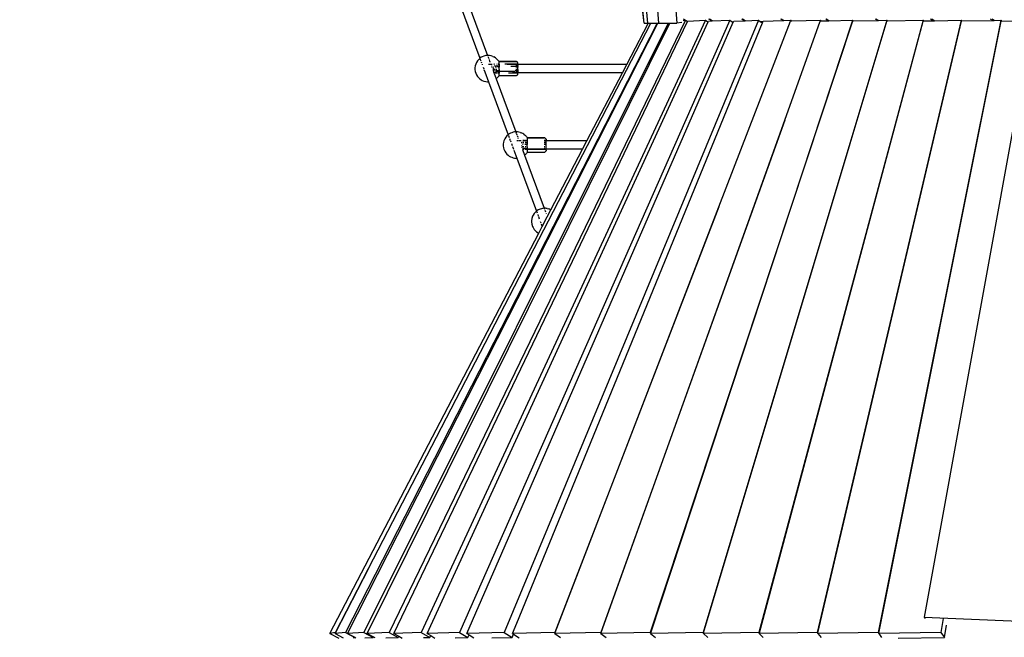
# Paper-space layout 'Foglio 1' of a CAD drawing. Extents: x 235.29 to 241, y 59.41 to 62.4.
# Drawn here: x 239.83 to 240.01, y 61.25 to 61.36 of the extents above; entities that cross this region are included whole.
import ezdxf

# ---------------------------------------------------------------- set-up
doc = ezdxf.new("R2010")
doc.units = 0
doc.layers.get('0').update_dxf_attribs({"linetype": 'CONTINUOUS'})
doc.layers.get('DEFPOINTS').update_dxf_attribs({"linetype": 'CONTINUOUS'})
doc.layers.add('VERDE', color=3, linetype='CONTINUOUS')
doc.styles.get("Standard").update_dxf_attribs({"font": 'isocp.shx', "width": 0.6, "height": 25})
doc.dimstyles.new('ISO-25', dxfattribs={"dimtxt": 2.5, "dimasz": 1.5, "dimexe": 0, "dimexo": 0, "dimtad": 0, "dimdec": 0, "dimdsep": 46, "dimtxsty": 'Standard', "dimcen": 0, "dimadec": 0, "dimazin": 0, "dimtfac": 1, "dimtdec": 0, "dimtofl": 0, "dimtmove": 0, "dimatfit": 3, "dimfxl": 0, "dimarcsym": 0})

# ---------------------------------------------------------------- blocks, each defined once
blk = doc.blocks.new('A$C18589')
for p, q in [((455.41, 1453.71), (462.47, 1360.61)), ((456.38, 1360.61), (447.02, 1451.46)), ((456.38, 1360.61), (447.05, 1451.47)), ((448.99, 1451.99), (457, 1360.61)), ((451.76, 1452.73), (459.06, 1360.61)), ((451.81, 1452.74), (459.08, 1360.61)), ((449.14, 1450.85), (457.01, 1360.61)), ((456.38, 1360.61), (455.83, 1365.6)), ((422.2, 1363.96), (425.85, 1354.1)), ((423.63, 1364.49), (427.28, 1354.63)), ((464.23, 1361.07), (463.71, 1361.4)), ((468.94, 1361.06), (468.42, 1361.4)), ((469.04, 1361.06), (468.52, 1361.4)), ((474.98, 1361.1), (474.51, 1361.4)), ((475.13, 1361.1), (474.67, 1361.4)), ((482.21, 1361.13), (481.79, 1361.4)), ((482.33, 1361.13), (481.92, 1361.4)), ((490.63, 1361.07), (490.13, 1361.4)), ((490.71, 1361.08), (490.2, 1361.4)), ((499.8, 1361.13), (499.39, 1361.4)), ((499.93, 1361.14), (499.52, 1361.4)), ((510.08, 1361.08), (509.57, 1361.4)), ((510.29, 1361.1), (509.82, 1361.4)), ((521.16, 1361.14), (520.75, 1361.4)), ((521.44, 1361.16), (521.07, 1361.4)), ((458.82, 1360.61), (400.89, 1247.35)), ((401.29, 1247.16), (458.95, 1360.61)), ((460.87, 1360.61), (404.3, 1247.35)), ((404.94, 1247.16), (461.17, 1360.61)), ((405.19, 1259.24), (457.6, 1360.61)), ((464.05, 1361.17), (409, 1247.35)), ((409.87, 1247.16), (464.42, 1360.96)), ((467.78, 1361.17), (414.94, 1247.35)), ((416.04, 1247.16), (468.28, 1360.88)), ((472.32, 1361.17), (422.09, 1247.35)), ((423.41, 1247.16), (472.94, 1360.8)), ((477.63, 1361.17), (430.39, 1247.35)), ((432.7, 1249.07), (478.36, 1360.7)), ((453.17, 1352.98), (457.11, 1360.55)), ((456.38, 1360.61), (457, 1360.61)), ((456.38, 1360.61), (456.38, 1360.61)), ((457.01, 1360.61), (457, 1360.61)), ((457.01, 1360.61), (457.01, 1360.61)), ((457.01, 1360.61), (457.1, 1360.61)), ((457.11, 1360.55), (457.1, 1360.61)), ((457.1, 1360.61), (457.14, 1360.61)), ((457.11, 1360.55), (457.14, 1360.61)), ((457.14, 1360.61), (457.6, 1360.61)), ((495.09, 1361.04), (457.53, 1247.35)), ((457.6, 1360.61), (458.82, 1360.61)), ((457.61, 1247.28), (495.09, 1361.04)), ((458.82, 1360.61), (458.95, 1360.61)), ((458.95, 1360.61), (459.06, 1360.61)), ((459.08, 1360.61), (459.06, 1360.61)), ((459.08, 1360.61), (459.08, 1360.61)), ((459.08, 1360.61), (460.87, 1360.61)), ((460.87, 1360.61), (461.17, 1360.61)), ((461.17, 1360.61), (462.47, 1360.61)), ((463.41, 1360.75), (462.47, 1360.61)), ((463.62, 1361.15), (464.05, 1361.17)), ((464.05, 1361.17), (464.23, 1361.07)), ((464.23, 1361.07), (464.42, 1360.96)), ((464.42, 1360.96), (464.46, 1361.04)), ((464.46, 1361.04), (467.78, 1361.17)), ((501.5, 1361.17), (467.34, 1247.35)), ((467.43, 1247.27), (501.48, 1361.04)), ((467.78, 1361.17), (468.24, 1360.91)), ((468.24, 1360.91), (468.29, 1360.91)), ((468.24, 1360.91), (468.28, 1360.88)), ((468.28, 1360.88), (468.29, 1360.91)), ((468.29, 1360.91), (468.35, 1361.04)), ((468.35, 1361.04), (468.94, 1361.06)), ((468.94, 1361.06), (469.04, 1361.06)), ((469.04, 1361.06), (472.32, 1361.17)), ((470.28, 1326.46), (483.57, 1361.04)), ((472.32, 1361.17), (472.75, 1360.91)), ((472.75, 1360.91), (472.99, 1360.91)), ((472.75, 1360.91), (472.94, 1360.8)), ((472.94, 1360.8), (472.99, 1360.91)), ((472.99, 1360.91), (473.05, 1361.04)), ((473.05, 1361.04), (474.98, 1361.1)), ((474.98, 1361.1), (475.13, 1361.1)), ((475.13, 1361.1), (477.63, 1361.17)), ((477.63, 1361.17), (478.04, 1360.91)), ((508.24, 1361.17), (477.7, 1247.35)), ((477.8, 1247.26), (508.24, 1361.04)), ((478.45, 1360.91), (478.04, 1360.91)), ((478.04, 1360.91), (478.36, 1360.7)), ((478.36, 1360.7), (478.45, 1360.91)), ((478.45, 1360.91), (478.5, 1361.04)), ((478.5, 1361.04), (482.21, 1361.13)), ((482.21, 1361.13), (482.33, 1361.13)), ((482.33, 1361.13), (483.66, 1361.17)), ((482.51, 1342.6), (489.11, 1361.04)), ((483.57, 1361.04), (483.61, 1361.04)), ((483.66, 1361.17), (483.61, 1361.04)), ((483.61, 1361.04), (483.83, 1361.05)), ((483.66, 1361.17), (483.83, 1361.05)), ((483.83, 1361.05), (489.18, 1361.17)), ((515.32, 1361.17), (488.56, 1247.35)), ((488.67, 1247.24), (515.34, 1361.04)), ((489.11, 1361.04), (489.13, 1361.04)), ((489.18, 1361.17), (489.13, 1361.04)), ((489.13, 1361.04), (489.34, 1361.05)), ((489.18, 1361.17), (489.34, 1361.05)), ((489.34, 1361.05), (490.63, 1361.07)), ((490.63, 1361.07), (490.71, 1361.08)), ((490.71, 1361.08), (495.13, 1361.17)), ((495.13, 1361.17), (495.09, 1361.04)), ((495.09, 1361.04), (495.29, 1361.05)), ((495.13, 1361.17), (495.29, 1361.05)), ((495.29, 1361.05), (499.8, 1361.13)), ((499.8, 1361.13), (499.93, 1361.14)), ((522.7, 1361.17), (499.86, 1247.35)), ((499.93, 1361.14), (501.5, 1361.17)), ((499.98, 1247.22), (522.75, 1361.04)), ((501.48, 1361.04), (501.64, 1361.05)), ((501.5, 1361.17), (501.64, 1361.05)), ((501.64, 1361.05), (508.24, 1361.17)), ((508.24, 1361.17), (508.37, 1361.05)), ((508.24, 1361.04), (508.37, 1361.05)), ((508.37, 1361.05), (510.08, 1361.08)), ((528.36, 1360.16), (508.42, 1250.16)), ((510.08, 1361.08), (510.29, 1361.08)), ((510.29, 1361.1), (510.29, 1361.08)), ((510.32, 1361.08), (510.29, 1361.1)), ((510.29, 1361.08), (510.32, 1361.08)), ((510.32, 1361.08), (515.32, 1361.17)), ((515.32, 1361.17), (515.44, 1361.05)), ((515.34, 1361.04), (515.44, 1361.05)), ((515.44, 1361.05), (521.16, 1361.14)), ((521.16, 1361.14), (521.44, 1361.14)), ((521.44, 1361.16), (521.44, 1361.14)), ((521.46, 1361.14), (521.44, 1361.16)), ((521.44, 1361.14), (521.46, 1361.14)), ((521.46, 1361.14), (522.7, 1361.17)), ((522.7, 1361.17), (522.8, 1361.04)), ((522.75, 1361.04), (522.8, 1361.04)), ((522.8, 1361.04), (530.35, 1361.17)), ((425.83, 1354.09), (425.59, 1353.85)), ((425.85, 1354.1), (425.83, 1354.09)), ((426.12, 1354.29), (425.85, 1354.1)), ((425.85, 1354.1), (425.92, 1353.91)), ((426.31, 1354.38), (426.12, 1354.29)), ((426.61, 1354.51), (426.31, 1354.38)), ((426.94, 1354.6), (426.61, 1354.51)), ((427.28, 1354.63), (426.94, 1354.6)), ((427.63, 1354.62), (427.28, 1354.64)), ((427.28, 1354.64), (427.28, 1354.63)), ((427.28, 1354.63), (427.3, 1354.57)), ((427.35, 1354.43), (427.5, 1354.04)), ((427.97, 1354.56), (427.63, 1354.62)), ((428.29, 1354.45), (427.97, 1354.56)), ((428.29, 1354.45), (428.45, 1354.37)), ((428.77, 1354.19), (428.45, 1354.37)), ((429.04, 1353.97), (428.77, 1354.19)), ((429.04, 1353.97), (429.23, 1353.76)), ((424.98, 1352.7), (424.93, 1352.36)), ((424.93, 1352.36), (424.93, 1352.01)), ((425.08, 1353.03), (424.98, 1352.7)), ((425.21, 1353.33), (425.08, 1353.03)), ((425.39, 1353.62), (425.21, 1353.33)), ((425.59, 1353.85), (425.39, 1353.62)), ((425.94, 1353.87), (426.03, 1353.61)), ((426.09, 1353.44), (426.15, 1353.28)), ((426.26, 1352.99), (426.3, 1352.9)), ((426.45, 1352.48), (426.57, 1352.15)), ((427.71, 1352.98), (427.47, 1352.98)), ((427.56, 1353.88), (427.68, 1353.54)), ((427.7, 1353.5), (427.73, 1353.41)), ((427.89, 1352.98), (427.78, 1352.98)), ((427.86, 1353.05), (427.89, 1352.98)), ((427.89, 1352.98), (427.92, 1352.89)), ((428.16, 1352.98), (427.89, 1352.98)), ((428, 1352.69), (428.02, 1352.63)), ((428.07, 1352.5), (428.1, 1352.42)), ((428.42, 1352.43), (428.42, 1352.47)), ((428.42, 1352.43), (428.42, 1352.43)), ((428.44, 1352.43), (428.42, 1352.43)), ((428.42, 1352.02), (428.42, 1352.34)), ((428.6, 1353.03), (428.46, 1353.03)), ((428.59, 1352.99), (428.48, 1352.99)), ((428.59, 1352.98), (428.48, 1352.98)), ((428.59, 1352.78), (428.71, 1352.78)), ((428.95, 1352.55), (428.67, 1352.55)), ((428.97, 1352.43), (428.71, 1352.43)), ((428.96, 1352.78), (429.11, 1352.78)), ((429.05, 1352.99), (429.01, 1352.99)), ((429.05, 1352.98), (429.01, 1352.98)), ((429.04, 1353.03), (429.02, 1353.03)), ((429.19, 1352.55), (429.07, 1352.55)), ((429.22, 1352.43), (429.21, 1352.43)), ((429.32, 1353.65), (429.23, 1353.76)), ((429.42, 1352.43), (429.23, 1352.43)), ((429.42, 1353.03), (429.24, 1353.03)), ((429.42, 1352.99), (429.25, 1352.99)), ((429.42, 1352.98), (429.26, 1352.98)), ((429.42, 1352.55), (429.27, 1352.55)), ((429.32, 1353.65), (429.42, 1353.54)), ((429.34, 1352.78), (429.42, 1352.78)), ((429.42, 1353.54), (429.42, 1353.53)), ((429.42, 1353.54), (431.74, 1353.53)), ((431.74, 1353.53), (429.42, 1353.52)), ((429.42, 1353.53), (429.42, 1353.52)), ((429.42, 1353.03), (429.42, 1353.52)), ((429.42, 1353.03), (429.42, 1352.99)), ((429.42, 1352.99), (429.42, 1352.98)), ((429.42, 1352.98), (429.42, 1352.78)), ((429.42, 1352.78), (429.42, 1352.55)), ((429.42, 1352.55), (429.42, 1352.43)), ((429.42, 1352.02), (429.42, 1352.43)), ((432.92, 1353.03), (430.49, 1353.03)), ((432.92, 1352.99), (430.81, 1352.99)), ((432.92, 1352.98), (430.94, 1352.98)), ((432.92, 1352.55), (431.6, 1352.55)), ((432.52, 1353.54), (431.74, 1353.53)), ((431.74, 1353.53), (432.52, 1353.53)), ((432.67, 1353.51), (432.52, 1353.54)), ((432.52, 1352.78), (432.89, 1352.78)), ((432.89, 1352.43), (432.52, 1352.43)), ((432.8, 1353.42), (432.67, 1353.51)), ((432.89, 1353.29), (432.8, 1353.42)), ((432.92, 1353.14), (432.89, 1353.29)), ((432.92, 1352.43), (432.89, 1352.43)), ((432.91, 1352.78), (432.92, 1352.78)), ((432.92, 1353.03), (432.92, 1353.14)), ((432.92, 1352.99), (432.92, 1353.03)), ((432.92, 1352.98), (432.92, 1352.99)), ((453.17, 1352.98), (432.92, 1352.98)), ((432.92, 1352.98), (432.92, 1352.78)), ((432.92, 1352.55), (432.92, 1352.78)), ((432.92, 1352.55), (432.92, 1352.43)), ((432.92, 1352.02), (432.92, 1352.43)), ((452.34, 1351.39), (453.17, 1352.98)), ((424.93, 1352.01), (424.98, 1351.67)), ((424.98, 1351.67), (425.08, 1351.34)), ((425.08, 1351.34), (425.21, 1351.04)), ((425.21, 1351.04), (425.39, 1350.75)), ((425.39, 1350.75), (425.59, 1350.52)), ((425.59, 1350.52), (425.83, 1350.29)), ((426.62, 1352.03), (426.78, 1351.58)), ((426.79, 1351.56), (427.46, 1349.75)), ((428.32, 1351.81), (428.42, 1351.54)), ((428.67, 1352.02), (428.42, 1352.02)), ((428.42, 1351.76), (428.42, 1352.02)), ((428.56, 1351.76), (428.42, 1351.76)), ((428.42, 1351.76), (428.42, 1351.65)), ((428.54, 1351.65), (428.42, 1351.65)), ((428.42, 1351.65), (428.42, 1351.54)), ((428.42, 1351.54), (428.47, 1351.41)), ((428.51, 1351.41), (428.47, 1351.41)), ((428.47, 1351.41), (428.48, 1351.39)), ((428.5, 1351.39), (428.48, 1351.39)), ((428.48, 1351.39), (428.5, 1351.34)), ((428.51, 1351.3), (428.89, 1350.28)), ((428.88, 1351.34), (428.55, 1351.34)), ((428.93, 1351.39), (428.59, 1351.39)), ((428.95, 1351.41), (428.6, 1351.41)), ((429.04, 1352.02), (428.78, 1352.02)), ((429.23, 1351.76), (428.79, 1351.76)), ((429.15, 1351.65), (428.79, 1351.65)), ((428.89, 1350.28), (429.04, 1350.4)), ((429, 1351.34), (428.92, 1351.34)), ((428.98, 1351.39), (428.95, 1351.39)), ((428.97, 1351.41), (428.96, 1351.41)), ((429.23, 1350.61), (429.04, 1350.4)), ((429.21, 1351.34), (429.11, 1351.34)), ((429.28, 1351.41), (429.13, 1351.41)), ((429.26, 1351.39), (429.13, 1351.39)), ((429.42, 1351.65), (429.21, 1351.65)), ((429.23, 1350.61), (429.32, 1350.73)), ((429.42, 1351.76), (429.24, 1351.76)), ((429.42, 1351.34), (429.29, 1351.34)), ((429.42, 1351.41), (429.32, 1351.41)), ((429.42, 1351.39), (429.32, 1351.39)), ((429.32, 1350.73), (429.42, 1350.84)), ((429.42, 1352.02), (429.38, 1352.02)), ((429.42, 1352.02), (429.42, 1351.76)), ((429.42, 1351.76), (429.42, 1351.65)), ((429.42, 1351.65), (429.42, 1351.41)), ((429.42, 1351.41), (429.42, 1351.39)), ((429.42, 1351.39), (429.42, 1351.34)), ((429.42, 1350.84), (429.42, 1351.34)), ((432.52, 1350.85), (429.42, 1350.84)), ((429.42, 1350.84), (429.42, 1350.84)), ((432.37, 1351.65), (429.44, 1351.65)), ((432.92, 1351.34), (431.18, 1351.34)), ((432.89, 1351.39), (431.94, 1351.39)), ((432.89, 1351.41), (432.17, 1351.41)), ((432.92, 1351.76), (432.45, 1351.76)), ((432.89, 1352.02), (432.52, 1352.02)), ((432.92, 1351.65), (432.52, 1351.65)), ((432.67, 1350.88), (432.52, 1350.85)), ((432.67, 1350.88), (432.8, 1350.96)), ((432.8, 1350.96), (432.89, 1351.09)), ((432.92, 1351.39), (432.89, 1351.39)), ((432.89, 1351.09), (432.92, 1351.24)), ((432.92, 1351.41), (432.9, 1351.41)), ((432.92, 1352.02), (432.91, 1352.02)), ((432.92, 1352.02), (432.92, 1351.76)), ((432.92, 1351.76), (432.92, 1351.65)), ((432.92, 1351.62), (432.92, 1351.65)), ((432.92, 1351.62), (432.92, 1351.41)), ((432.92, 1351.39), (432.92, 1351.41)), ((432.92, 1351.34), (432.92, 1351.39)), ((452.34, 1351.39), (432.92, 1351.39)), ((432.92, 1351.24), (432.92, 1351.34)), ((445.76, 1338.78), (452.34, 1351.39)), ((425.83, 1350.29), (426.12, 1350.09)), ((426.12, 1350.09), (426.31, 1349.99)), ((426.31, 1349.99), (426.61, 1349.86)), ((426.61, 1349.86), (426.94, 1349.78)), ((426.94, 1349.78), (427.28, 1349.74)), ((427.28, 1349.74), (427.46, 1349.75)), ((427.46, 1349.75), (431.12, 1339.89)), ((428.89, 1350.28), (432.54, 1340.43)), ((482.51, 1342.6), (448.32, 1247.35)), ((448.4, 1247.3), (482.51, 1342.6)), ((430.69, 1339.45), (430.47, 1339.14)), ((430.85, 1339.66), (430.69, 1339.45)), ((431.12, 1339.89), (430.85, 1339.66)), ((431.32, 1340.05), (431.12, 1339.89)), ((431.12, 1339.89), (431.14, 1339.82)), ((431.18, 1339.72), (431.31, 1339.36)), ((431.57, 1340.18), (431.32, 1340.05)), ((431.8, 1340.27), (431.57, 1340.18)), ((432.03, 1340.35), (431.8, 1340.27)), ((432.29, 1340.41), (432.03, 1340.35)), ((432.54, 1340.43), (432.29, 1340.41)), ((432.56, 1340.43), (432.54, 1340.43)), ((432.54, 1340.43), (432.61, 1340.25)), ((432.84, 1340.42), (432.56, 1340.43)), ((432.62, 1340.2), (432.74, 1339.88)), ((432.8, 1339.72), (432.92, 1339.41)), ((433.11, 1340.38), (432.84, 1340.42)), ((432.94, 1339.34), (433, 1339.18)), ((433.35, 1340.31), (433.11, 1340.38)), ((433.35, 1340.31), (433.55, 1340.24)), ((433.83, 1340.12), (433.55, 1340.24)), ((434.06, 1339.97), (433.83, 1340.12)), ((434.06, 1339.97), (434.31, 1339.76)), ((434.51, 1339.56), (434.31, 1339.76)), ((434.51, 1339.56), (434.68, 1339.31)), ((437.78, 1339.32), (434.68, 1339.31)), ((437.94, 1339.29), (437.78, 1339.32)), ((430.24, 1338.51), (430.2, 1338.12)), ((430.2, 1338.12), (430.2, 1337.84)), ((430.2, 1337.84), (430.24, 1337.45)), ((430.34, 1338.78), (430.24, 1338.51)), ((430.47, 1339.14), (430.34, 1338.78)), ((431.39, 1339.16), (431.5, 1338.84)), ((431.53, 1338.78), (431.61, 1338.56)), ((431.71, 1338.29), (431.85, 1337.91)), ((431.91, 1337.73), (432.11, 1337.2)), ((432.99, 1338.78), (432.73, 1338.78)), ((433.1, 1338.9), (433.15, 1338.78)), ((433.15, 1338.78), (433.11, 1338.78)), ((433.52, 1338.78), (433.15, 1338.78)), ((433.15, 1338.78), (433.18, 1338.69)), ((433.59, 1337.6), (433.61, 1337.54)), ((433.68, 1338.47), (433.68, 1338.51)), ((433.71, 1338.47), (433.68, 1338.47)), ((433.68, 1338.47), (433.68, 1338.46)), ((433.68, 1338.46), (433.72, 1338.46)), ((433.68, 1338.32), (433.68, 1338.46)), ((433.68, 1337.75), (433.68, 1337.88)), ((434.05, 1337.67), (433.74, 1337.67)), ((433.9, 1338.08), (433.78, 1338.08)), ((434.13, 1338.83), (433.83, 1338.83)), ((434.03, 1338.47), (433.86, 1338.47)), ((433.86, 1338.46), (434.04, 1338.46)), ((434.16, 1338.78), (433.87, 1338.78)), ((434.18, 1338.74), (433.9, 1338.74)), ((434.19, 1338.73), (433.9, 1338.73)), ((434.53, 1338.08), (434.2, 1338.08)), ((434.55, 1338.47), (434.27, 1338.47)), ((434.27, 1338.46), (434.56, 1338.46)), ((434.38, 1337.67), (434.28, 1337.67)), ((434.43, 1338.74), (434.3, 1338.74)), ((434.44, 1338.73), (434.3, 1338.73)), ((434.39, 1338.83), (434.31, 1338.83)), ((434.41, 1338.78), (434.31, 1338.78)), ((434.61, 1338.83), (434.55, 1338.83)), ((434.68, 1337.67), (434.59, 1337.67)), ((434.68, 1338.47), (434.62, 1338.47)), ((434.62, 1338.46), (434.68, 1338.46)), ((434.64, 1338.78), (434.63, 1338.78)), ((434.68, 1338.83), (434.64, 1338.83)), ((434.68, 1338.78), (434.64, 1338.78)), ((434.68, 1338.74), (434.64, 1338.74)), ((434.68, 1338.73), (434.64, 1338.73)), ((434.68, 1338.08), (434.64, 1338.08)), ((434.68, 1339.31), (437.78, 1339.3)), ((434.68, 1339.31), (434.68, 1338.83)), ((434.68, 1338.83), (434.68, 1338.78)), ((434.68, 1338.78), (434.68, 1338.74)), ((434.68, 1338.74), (434.68, 1338.73)), ((434.68, 1338.73), (434.68, 1338.47)), ((434.68, 1338.47), (434.68, 1338.46)), ((434.68, 1338.46), (434.68, 1338.08)), ((434.68, 1337.67), (434.68, 1338.08)), ((434.68, 1337.67), (434.68, 1337.34)), ((437.94, 1338.83), (437.78, 1338.83)), ((437.94, 1338.78), (437.78, 1338.78)), ((437.94, 1338.74), (437.78, 1338.74)), ((437.94, 1338.73), (437.78, 1338.73)), ((437.94, 1338.47), (437.78, 1338.47)), ((437.78, 1338.46), (437.94, 1338.46)), ((437.94, 1338.08), (437.78, 1338.08)), ((437.94, 1337.67), (437.78, 1337.67)), ((437.94, 1339.29), (438.07, 1339.2)), ((438.18, 1338.73), (437.94, 1338.73)), ((438.18, 1338.74), (437.95, 1338.74)), ((438.18, 1338.08), (437.95, 1338.08)), ((437.96, 1338.46), (438.18, 1338.46)), ((438.18, 1338.78), (437.97, 1338.78)), ((438.18, 1338.47), (437.97, 1338.47)), ((438.18, 1338.83), (438.01, 1338.83)), ((438.18, 1337.67), (438.05, 1337.67)), ((438.07, 1339.2), (438.15, 1339.08)), ((438.15, 1339.08), (438.18, 1338.92)), ((438.18, 1338.83), (438.18, 1338.92)), ((438.18, 1338.83), (438.18, 1338.78)), ((438.18, 1338.78), (438.18, 1338.74)), ((445.76, 1338.78), (438.18, 1338.78)), ((438.18, 1338.73), (438.18, 1338.74)), ((438.18, 1338.47), (438.18, 1338.73)), ((438.18, 1338.47), (438.18, 1338.46)), ((438.18, 1338.08), (438.18, 1338.46)), ((438.18, 1337.67), (438.18, 1338.08)), ((438.18, 1337.34), (438.18, 1337.67)), ((444.93, 1337.18), (445.76, 1338.78)), ((430.24, 1337.45), (430.34, 1337.18)), ((430.34, 1337.18), (430.47, 1336.82)), ((430.47, 1336.82), (430.69, 1336.51)), ((430.69, 1336.51), (430.85, 1336.3)), ((430.85, 1336.3), (431.12, 1336.08)), ((431.12, 1336.08), (431.32, 1335.91)), ((431.32, 1335.91), (431.57, 1335.78)), ((431.57, 1335.78), (431.8, 1335.69)), ((431.8, 1335.69), (432.03, 1335.61)), ((432.18, 1337.01), (432.73, 1335.54)), ((434.09, 1337.15), (433.76, 1337.15)), ((433.76, 1337.14), (434.15, 1336.07)), ((434.09, 1337.16), (433.77, 1337.16)), ((434.11, 1337.18), (433.78, 1337.18)), ((434.2, 1337.34), (433.81, 1337.34)), ((434.31, 1336.2), (434.15, 1336.07)), ((434.15, 1336.07), (437.8, 1326.22)), ((434.66, 1337.18), (434.26, 1337.18)), ((434.68, 1337.15), (434.26, 1337.16)), ((434.68, 1337.15), (434.26, 1337.15)), ((434.68, 1337.34), (434.28, 1337.34)), ((434.51, 1336.4), (434.31, 1336.2)), ((434.68, 1336.66), (434.51, 1336.4)), ((434.68, 1337.18), (434.68, 1337.34)), ((437.94, 1337.18), (434.68, 1337.18)), ((434.68, 1337.15), (434.68, 1337.18)), ((437.94, 1337.16), (434.68, 1337.15)), ((437.94, 1337.15), (434.68, 1337.15)), ((434.68, 1337.15), (434.68, 1336.66)), ((434.68, 1336.66), (437.78, 1336.67)), ((434.68, 1336.66), (437.78, 1336.63)), ((437.94, 1337.34), (437.78, 1337.34)), ((437.78, 1336.63), (437.94, 1336.66)), ((438.07, 1336.75), (437.94, 1336.66)), ((438.18, 1337.16), (437.97, 1337.16)), ((438.18, 1337.15), (437.97, 1337.15)), ((438.18, 1337.18), (437.98, 1337.18)), ((438.18, 1337.34), (438.05, 1337.34)), ((438.15, 1336.88), (438.07, 1336.75)), ((438.18, 1337.03), (438.15, 1336.88)), ((438.18, 1337.34), (438.18, 1337.18)), ((444.93, 1337.18), (438.18, 1337.18)), ((438.18, 1337.18), (438.18, 1337.16)), ((438.18, 1337.16), (438.18, 1337.15)), ((438.18, 1337.03), (438.18, 1337.15)), ((439.06, 1325.92), (444.93, 1337.18)), ((432.03, 1335.61), (432.29, 1335.55)), ((432.29, 1335.55), (432.56, 1335.53)), ((432.56, 1335.53), (432.73, 1335.54)), ((432.73, 1335.54), (436.37, 1325.69)), ((435.65, 1324.72), (435.51, 1324.31)), ((435.74, 1324.91), (435.65, 1324.72)), ((435.95, 1325.27), (435.74, 1324.91)), ((436.24, 1325.57), (435.95, 1325.27)), ((436.37, 1325.69), (436.24, 1325.57)), ((436.38, 1325.7), (436.37, 1325.69)), ((436.37, 1325.69), (436.51, 1325.34)), ((436.71, 1325.9), (436.38, 1325.7)), ((436.62, 1325.04), (436.72, 1324.75)), ((436.86, 1326), (436.71, 1325.9)), ((437.06, 1326.07), (436.86, 1326)), ((437.32, 1326.14), (437.06, 1326.07)), ((437.48, 1326.18), (437.32, 1326.14)), ((437.66, 1326.21), (437.48, 1326.18)), ((437.8, 1326.22), (437.66, 1326.21)), ((437.85, 1326.22), (437.8, 1326.22)), ((437.8, 1326.22), (437.87, 1326.03)), ((438.04, 1326.22), (437.85, 1326.22)), ((437.94, 1325.85), (438.05, 1325.55)), ((438.22, 1326.2), (438.04, 1326.22)), ((438.16, 1325.26), (438.19, 1325.18)), ((438.39, 1326.16), (438.22, 1326.2)), ((438.34, 1324.76), (438.39, 1324.63)), ((438.39, 1326.16), (438.62, 1326.11)), ((438.39, 1324.63), (439.06, 1325.92)), ((438.83, 1326.04), (438.62, 1326.11)), ((439.01, 1325.95), (438.83, 1326.04)), ((439.01, 1325.95), (439.06, 1325.92)), ((470.28, 1326.46), (439.77, 1247.35)), ((439.84, 1247.3), (470.28, 1326.46)), ((435.51, 1324.31), (435.46, 1323.88)), ((435.46, 1323.88), (435.46, 1323.67)), ((435.46, 1323.67), (435.51, 1323.24)), ((435.51, 1323.24), (435.65, 1322.82)), ((436.76, 1324.66), (436.91, 1324.23)), ((437.08, 1323.78), (437.18, 1323.51)), ((437.25, 1323.32), (437.39, 1322.94)), ((437.42, 1322.87), (437.44, 1322.81)), ((437.44, 1322.81), (438.39, 1324.63)), ((398.01, 1247.16), (436.8, 1321.59)), ((435.65, 1322.82), (435.74, 1322.64)), ((435.74, 1322.64), (435.95, 1322.28)), ((435.95, 1322.28), (436.24, 1321.98)), ((436.24, 1321.98), (436.38, 1321.85)), ((436.38, 1321.85), (436.71, 1321.65)), ((436.71, 1321.65), (436.8, 1321.59)), ((436.8, 1321.59), (437.44, 1322.81)), ((405.19, 1259.24), (399.03, 1247.35)), ((399.04, 1247.34), (405.19, 1259.24)), ((508.42, 1250.16), (532.18, 1249.16)), ((508.42, 1250.16), (508.59, 1249.93)), ((511.98, 1249.95), (511.55, 1247.35)), ((431.92, 1247.16), (432.7, 1249.07)), ((512.23, 1246.42), (512.6, 1248.66)), ((399.03, 1247.35), (398.01, 1247.16)), ((398.01, 1247.16), (399.67, 1246.29)), ((400.89, 1247.35), (398.95, 1247.16)), ((398.95, 1247.16), (399.04, 1247.34)), ((398.95, 1247.16), (400.47, 1246.36)), ((399.03, 1247.35), (399.04, 1247.34)), ((400.89, 1247.35), (402.65, 1246.42)), ((404.3, 1247.35), (401.29, 1247.16)), ((401.29, 1247.16), (402.65, 1246.43)), ((402.3, 1246.39), (402.65, 1246.42)), ((402.65, 1246.42), (402.65, 1246.43)), ((402.65, 1246.43), (402.8, 1246.35)), ((404.3, 1247.35), (406.03, 1246.42)), ((404.49, 1246.33), (406.03, 1246.42)), ((409, 1247.35), (404.94, 1247.16)), ((404.94, 1247.16), (406.08, 1246.53)), ((406.03, 1246.42), (406.08, 1246.53)), ((406.08, 1246.53), (406.37, 1246.38)), ((408.4, 1246.32), (410.68, 1246.42)), ((409, 1247.35), (410.68, 1246.42)), ((414.94, 1247.35), (409.87, 1247.16)), ((409.87, 1247.16), (410.78, 1246.64)), ((410.68, 1246.42), (410.78, 1246.64)), ((410.78, 1246.64), (411.41, 1246.28)), ((414.94, 1247.35), (416.56, 1246.42)), ((415.38, 1246.38), (416.56, 1246.42)), ((422.09, 1247.35), (416.04, 1247.16)), ((416.04, 1247.16), (416.72, 1246.76)), ((416.56, 1246.42), (416.72, 1246.76)), ((416.72, 1246.76), (417.49, 1246.3)), ((421.3, 1246.35), (423.64, 1246.42)), ((422.09, 1247.35), (423.64, 1246.42)), ((430.39, 1247.35), (423.41, 1247.16)), ((423.41, 1247.16), (423.85, 1246.89)), ((423.64, 1246.42), (423.85, 1246.89)), ((423.85, 1246.89), (424.75, 1246.32)), ((428.07, 1246.32), (431.86, 1246.42)), ((430.39, 1247.35), (431.86, 1246.42)), ((431.86, 1246.42), (432.12, 1247.03)), ((439.77, 1247.35), (431.92, 1247.16)), ((431.92, 1247.16), (432.12, 1247.03)), ((432.12, 1247.03), (433.15, 1246.34)), ((439.77, 1247.35), (439.84, 1247.3)), ((448.32, 1247.35), (439.79, 1247.16)), ((439.79, 1247.16), (439.84, 1247.3)), ((439.79, 1247.16), (440.84, 1246.41)), ((448.32, 1247.35), (448.4, 1247.3)), ((457.53, 1247.35), (448.35, 1247.16)), ((448.35, 1247.16), (448.4, 1247.3)), ((448.35, 1247.16), (449.33, 1246.42)), ((457.53, 1247.35), (457.61, 1247.28)), ((467.34, 1247.35), (457.57, 1247.16)), ((457.57, 1247.16), (457.61, 1247.28)), ((457.57, 1247.16), (458.47, 1246.42)), ((467.34, 1247.35), (467.43, 1247.27)), ((477.7, 1247.35), (467.4, 1247.16)), ((467.4, 1247.16), (467.43, 1247.27)), ((467.4, 1247.16), (468.21, 1246.42)), ((477.7, 1247.35), (477.8, 1247.26)), ((488.56, 1247.35), (477.77, 1247.16)), ((477.77, 1247.16), (477.8, 1247.26)), ((477.77, 1247.16), (478.5, 1246.42)), ((488.56, 1247.35), (488.67, 1247.24)), ((499.86, 1247.35), (488.65, 1247.16)), ((488.65, 1247.16), (488.67, 1247.24)), ((488.65, 1247.16), (489.29, 1246.42)), ((499.86, 1247.35), (499.98, 1247.22)), ((511.55, 1247.35), (499.97, 1247.16)), ((499.97, 1247.16), (499.98, 1247.22)), ((499.97, 1247.16), (500.51, 1246.42)), ((503.58, 1246.28), (512.23, 1246.42)), ((511.55, 1247.35), (512.23, 1246.42))]:
    blk.add_line(p, q)
blk = doc.blocks.new('*D5449')
at = {"layer": 'DEFPOINTS', "color": 0}
for p in [(389.47, 1421.13), (535.63, 1256.7)]:
    blk.add_point(p, dxfattribs=at)
at = {"layer": 'VERDE', "color": 0, "lineweight": -2}
blk.add_line((390.46, 1420.01), (391.46, 1418.88), dxfattribs=at)
at = {"layer": 'VERDE', "color": 0}
blk.add_solid([(390.65, 1420.17), (390.28, 1419.84), (389.47, 1421.13)], dxfattribs=at)
at = {"layer": 'VERDE', "color": 0, "insert": (404.86, 1403.81), "char_height": 25, "attachment_point": 5, "rotation": 311.6363}
blk.add_mtext('R220', dxfattribs=at)
blk = doc.blocks.new('A$C30130')
at = {"layer": 'VERDE'}
blk.add_lwpolyline([(789.03, 840.66), (919.37, 840.66, 0.98879), (924.33, 1280.6, 0.382678), (705.63, 1476.7), (535.63, 1476.7, 0.389272), (316.44, 1275.58, 0.11981), (227.68, 1221.5), (172.65, 1166.46, 0.708852), (352.52, 792.27, 0.940711)], format="xyb", close=True, dxfattribs=at)
blk.add_blockref('A$C18589', (87.3, 4.25))
dim = blk.add_radius_dim(center=(535.63, 1256.7), mpoint=(389.47, 1421.13), dimstyle='ISO-25', dxfattribs=at)
dim.commit()
dim.dimension.update_dxf_attribs({"geometry": '*D5449', "text_midpoint": (404.86, 1403.81), "dimtype": 164})

psp = doc.layouts.new('Foglio 1')

# ---------------------------------------------------------------- block references
at = {"xscale": 0.001015740000000001, "yscale": 0.001015740000000001, "zscale": 0.001015740000000001}
psp.add_blockref('A$C30130', (239.39274, 59.97753), dxfattribs=at)

doc.saveas('drawing.dxf')
